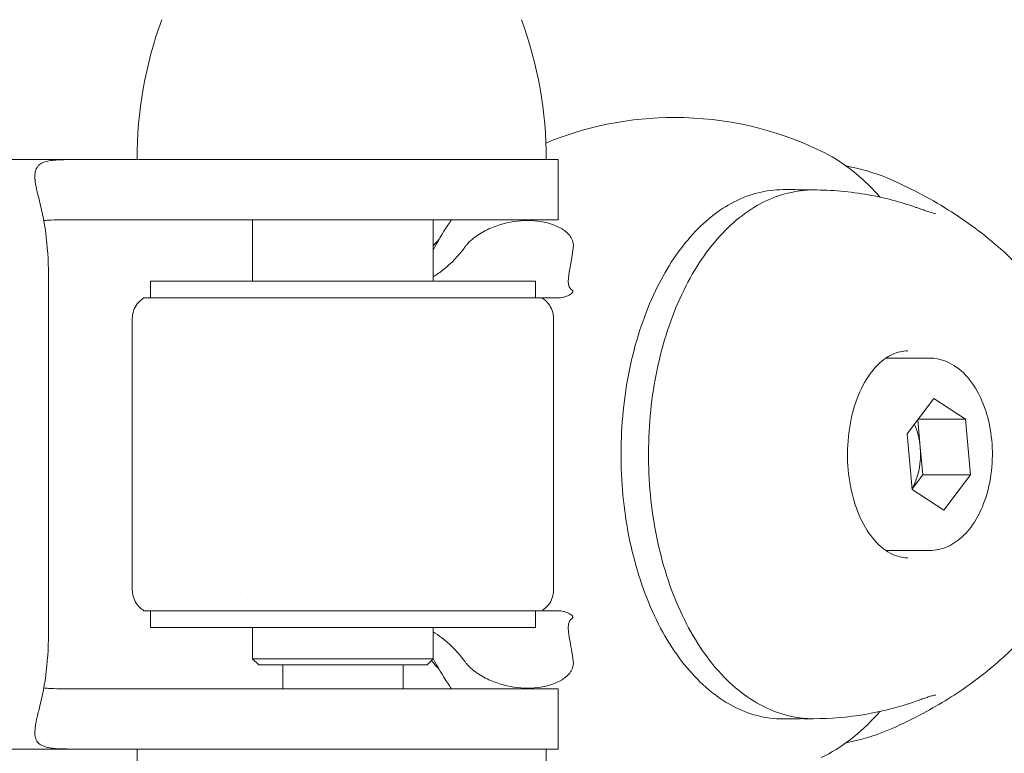
# Model space of a CAD drawing. Units: millimetres. Extents: x -3017 to 88, y -3100 to 4126.
# Drawn here: x -1888 to -1806, y -25 to 36 of the extents above; entities that cross this region are included whole.
import ezdxf

# ---------------------------------------------------------------- set-up
doc = ezdxf.new("R2010")
doc.units = ezdxf.units.MM
doc.header["$LTSCALE"] = 0.2
doc.header["$MEASUREMENT"] = 0
doc.header["$PDMODE"] = 1
doc.layers.add('HAGS-Dim Plan', color=7, linetype='Continuous', lineweight=100)
doc.layers.add('HAGS-Plan', color=7, linetype='Continuous')
doc.styles.get("Standard").update_dxf_attribs({"font": 'g13f12d.shx', "height": 300})
doc.dimstyles.new('HAGS - Dim Plan', dxfattribs={"dimtxt": 300, "dimasz": 200, "dimexe": 0.18, "dimexo": 0.0625, "dimgap": 150, "dimtad": 0, "dimlfac": 0.001, "dimrnd": 0.01, "dimzin": 1, "dimdsep": 46, "dimtxsty": 'Standard', "dimblk": 'HAGS - Dim Plan arrow', "dimcen": 0.1, "dimse1": 1, "dimse2": 1, "dimclrd": 1, "dimadec": 0, "dimazin": 0, "dimtfac": 1, "dimtofl": 0, "dimtmove": 0, "dimatfit": 3, "dimfxl": 1, "dimtolj": 1, "dimtzin": 0, "dimarcsym": 0})

# ---------------------------------------------------------------- blocks, each defined once
blk = doc.blocks.new('HAGS - Dim Plan arrow')
at = {"color": 1, "lineweight": 0}
blk.add_lwpolyline([(0, 0, 0, 0.35, 0), (-1, 0, 0.015, 0.015, 0)], format="xyseb", dxfattribs=at)
blk = doc.blocks.new('*D18')
at = {"layer": 'Defpoints', "color": 0, "transparency": 16777216}
for p in [(-987, 450, 450), (-2354.551, -450), (-987, -450, 450)]:
    blk.add_point(p, dxfattribs=at)
at = {"layer": 'HAGS-Dim Plan', "color": 1, "lineweight": -2, "transparency": 16777216}
for p, q in [((-2354.551, 250), (-2354.551, -250)), ((-2354.551, -450), (-2354.551, -650))]:
    blk.add_line(p, q, dxfattribs=at)
at = {"layer": 'HAGS-Dim Plan', "color": 1, "lineweight": -2, "transparency": 16777216, "xscale": 200, "yscale": 200, "zscale": 200}
for p, rotation in [((-2354.551, 450), 90), ((-2354.551, -450), 270)]:
    blk.add_blockref('HAGS - Dim Plan arrow', p, dxfattribs=dict(at, rotation=rotation))
at = {"layer": 'HAGS-Dim Plan', "color": 0, "transparency": 16777216, "insert": (-2354.551, -1256.079), "char_height": 300, "attachment_point": 5, "rotation": 90}
blk.add_mtext('\\A1;0.90m', dxfattribs=at)
blk = doc.blocks.new('*D19')
at = {"layer": 'Defpoints', "color": 0, "transparency": 16777216}
for p in [(58.004, 3435.266), (-2032.175, 3.766, 1604.963), (58.004, 0, 1599.546)]:
    blk.add_point(p, dxfattribs=at)
at = {"layer": 'HAGS-Dim Plan', "color": 1, "lineweight": -2, "transparency": 16777216}
for p, q in [((-1832.175, 3435.266), (-1566.331, 3435.266)), ((-141.996, 3435.266), (-407.84, 3435.266))]:
    blk.add_line(p, q, dxfattribs=at)
at = {"layer": 'HAGS-Dim Plan', "color": 1, "lineweight": -2, "transparency": 16777216, "xscale": 200, "yscale": 200, "zscale": 200, "rotation": 180}
blk.add_blockref('HAGS - Dim Plan arrow', (-2032.175, 3435.266), dxfattribs=at)
at = {"layer": 'HAGS-Dim Plan', "color": 1, "lineweight": -2, "transparency": 16777216, "xscale": 200, "yscale": 200, "zscale": 200}
blk.add_blockref('HAGS - Dim Plan arrow', (58.004, 3435.266), dxfattribs=at)
at = {"layer": 'HAGS-Dim Plan', "color": 0, "transparency": 16777216, "insert": (-987.086, 3435.266), "char_height": 300, "attachment_point": 5}
blk.add_mtext('\\A1;2.10m', dxfattribs=at)
blk = doc.blocks.new('A$Cc45e75f1')
at = {"lineweight": 0}
for p, q in [((2030.083, 602.224), (1997.647, 602.224)), ((2032, 602.224), (2030.083, 602.224)), ((2058.891, 602.224), (2032, 602.224)), ((2058.891, 602.224), (2070.384, 602.224)), ((2070.384, 597.224), (2070.384, 602.224)), ((2089.041, 599.724), (2090.076, 599.724)), ((2091.587, 599.7), (2090.792, 599.7)), ((2032, 597.224), (2030.083, 597.224)), ((2058.891, 597.224), (2032, 597.224)), ((2044.99, 597.224), (2044.99, 592.124)), ((2058.891, 597.224), (2070.384, 597.224)), ((2059.99, 597.224), (2059.99, 592.124)), ((2028.036, 563.224), (2028.036, 592.224)), ((2050.54, 592.124), (2036.49, 592.124)), ((2036.49, 590.724), (2036.49, 592.124)), ((2068.49, 592.124), (2050.54, 592.124)), ((2068.49, 590.724), (2068.49, 592.124)), ((2043.99, 589.185), (2043.99, 589.185)), ((2034.99, 566.439), (2034.99, 589.008)), ((2069.99, 566.439), (2069.99, 589.008)), ((2097.61, 585.724), (2101.215, 585.724)), ((2101.59, 582.357), (2099.37, 579.438)), ((2104.231, 580.643), (2101.59, 582.357)), ((2100.256, 580.603), (2100.463, 578.326)), ((2100.286, 580.643), (2104.231, 580.643)), ((2104.231, 580.643), (2104.652, 576.01)), ((2099.791, 574.805), (2099.37, 579.438)), ((2100.463, 578.326), (2100.674, 576.01)), ((2099.788, 574.844), (2100.674, 576.01)), ((2100.674, 576.01), (2104.652, 576.01)), ((2102.432, 573.091), (2104.652, 576.01)), ((2102.432, 573.091), (2099.791, 574.805)), ((2097.61, 569.724), (2101.215, 569.724)), ((2043.99, 566.263), (2043.99, 566.263)), ((2036.49, 563.324), (2036.49, 564.724)), ((2068.49, 563.324), (2068.49, 564.724)), ((2050.54, 563.324), (2036.49, 563.324)), ((2044.99, 563.324), (2044.99, 560.724)), ((2068.49, 563.324), (2050.54, 563.324)), ((2059.99, 563.324), (2059.99, 560.724)), ((2053.863, 560.724), (2044.99, 560.724)), ((2045.49, 560.224), (2044.99, 560.724)), ((2059.99, 560.724), (2053.863, 560.724)), ((2059.49, 560.224), (2059.99, 560.724)), ((2045.49, 560.224), (2053.772, 560.224)), ((2047.49, 558.224), (2047.49, 560.224)), ((2053.772, 560.224), (2059.49, 560.224)), ((2057.49, 558.224), (2057.49, 560.224)), ((2030.083, 558.224), (2032, 558.224)), ((2058.891, 558.224), (2032, 558.224)), ((2058.891, 558.224), (2070.249, 558.224)), ((2070.249, 558.224), (2070.384, 558.224)), ((2070.384, 558.224), (2070.384, 553.224)), ((2089.041, 555.724), (2090.076, 555.724)), ((2091.587, 555.748), (2090.792, 555.748)), ((1997.647, 553.224), (2030.083, 553.224)), ((2030.083, 553.224), (2032, 553.224)), ((2058.891, 553.224), (2032, 553.224)), ((2058.891, 553.224), (2070.249, 553.224)), ((2070.249, 553.224), (2070.384, 553.224))]:
    blk.add_line(p, q, dxfattribs=at)
for centre, radius, start, end in [((2069.384, 602.224), 34, 160, 180), ((2035.384, 602.224), 34, 0, 20), ((2080.05, 577.724), 28, 90, 112.45394), ((2080.05, 577.724), 28, 64.21224, 90), ((2080.05, 577.724), 26.5, 137.56746, 139.19824), ((2080.05, 577.724), 26.5, 220.31679, 222.43254), ((2069.384, 553.224), 34, 180, 200), ((2035.384, 553.224), 34, 340, 0)]:
    blk.add_arc(centre, radius, start, end, dxfattribs=at)
for centre, major_axis, ratio, start_param, end_param in [((2024.946, 592.224), (0, 10), 0.309017, -1.570796, -0.858118), ((2052.49, 589.224), (17.5, 0.215), 0.009363, -3.141885, -3.141708), ((2098.033, 577.724), (0, 4.057), 0.605711, -1.421783, -0.906734), ((2098.033, 577.724), (0, 4.058), 0.605711, -2.348029, -1.421783), ((2024.946, 563.224), (0, 10), 0.309017, -2.283475, -1.570796)]:
    blk.add_ellipse(centre, major_axis=major_axis, ratio=ratio, start_param=start_param, end_param=end_param, dxfattribs=at)
at = {"lineweight": 0, "extrusion": (1.84371e-16, 1.39352e-17, -1)}
blk.add_ellipse((2099.761, 597.31), major_axis=(0.332, 0.943), ratio=0.00001, start_param=0, end_param=0.000051, dxfattribs=at)
at = {"lineweight": 0, "extrusion": (1.67582e-16, -4.5064e-15, -1)}
blk.add_ellipse((2052.49, 589.224), major_axis=(17.5, -0.215), ratio=0.009363, start_param=-0.000296, end_param=-0.000115, dxfattribs=at)
at = {"lineweight": 0, "extrusion": (1.83767e-16, -1.41508e-17, -1)}
blk.add_ellipse((2099.761, 558.137), major_axis=(0.332, -0.943), ratio=0.00001, start_param=0, end_param=0.000052, dxfattribs=at)
at = {"lineweight": 0}
for points, knots in [([(2030.083, 602.224), (2029.715, 602.224), (2029.376, 602.221), (2029.067, 602.209), (2028.912, 602.203), (2028.765, 602.194), (2028.624, 602.183), (2028.484, 602.172), (2028.352, 602.158), (2028.226, 602.139), (2027.973, 602.102), (2027.759, 602.049), (2027.579, 601.974), (2027.488, 601.936), (2027.407, 601.892), (2027.334, 601.842), (2027.262, 601.792), (2027.196, 601.733), (2027.144, 601.671), (2027.039, 601.547), (2026.967, 601.396), (2026.928, 601.211), (2026.928, 601.208), (2026.927, 601.205), (2026.926, 601.202), (2026.908, 601.112), (2026.897, 601.014), (2026.894, 600.908), (2026.892, 600.849), (2026.892, 600.787), (2026.895, 600.723), (2026.896, 600.679), (2026.899, 600.633), (2026.903, 600.586), (2026.904, 600.575), (2026.905, 600.562), (2026.906, 600.551), (2026.945, 600.109), (2027.08, 599.527), (2027.284, 598.762)], [0, 0, 0, 0, 0.125, 0.125, 0.125, 0.1875, 0.1875, 0.1875, 0.25, 0.25, 0.25, 0.374559, 0.374559, 0.374559, 0.4375, 0.4375, 0.4375, 0.5, 0.5, 0.5, 0.625, 0.625, 0.625, 0.626995, 0.626995, 0.626995, 0.6875, 0.6875, 0.6875, 0.721212, 0.721212, 0.721212, 0.744313, 0.744313, 0.744313, 0.75, 0.75, 0.75, 1, 1, 1, 1]), ([(2097.124, 599.099), (2096.983, 599.26), (2096.841, 599.417), (2095.356, 601.004), (2093.852, 602.152), (2092.231, 602.935)], [7.2486397, 7.2486397, 7.2486397, 7.2486397, 7.2797111, 7.2797111, 7.5692793, 7.5692793, 7.5692793, 7.5692793]), ([(2098.118, 600.518), (2097.022, 601.004), (2095.89, 601.369), (2094.597, 601.633), (2094.456, 601.66), (2094.315, 601.685)], [4.3731402, 4.3731402, 4.3731402, 4.3731402, 4.5508638, 4.5508638, 4.5726265, 4.5726265, 4.5726265, 4.5726265]), ([(2079.778, 593.685), (2080.268, 594.445), (2080.793, 595.146), (2081.903, 596.412), (2082.489, 596.977), (2083.708, 597.957), (2084.342, 598.373), (2085.644, 599.043), (2086.313, 599.297), (2087.668, 599.638), (2088.354, 599.724), (2089.041, 599.724)], [1.5707963, 1.5707963, 1.5707963, 1.5707963, 1.7218612, 1.7218612, 1.872926, 1.872926, 2.0239908, 2.0239908, 2.1750556, 2.1750556, 2.3261205, 2.3261205, 2.3261205, 2.3261205]), ([(2098.118, 600.518), (2099.815, 599.766), (2101.475, 598.886), (2104.589, 596.896), (2106.057, 595.79), (2108.663, 593.418), (2109.828, 592.166), (2111.795, 589.571), (2112.631, 588.238), (2113.764, 585.921), (2114.148, 584.982), (2114.464, 584.016)], [0, 0, 0, 0, 6.300573, 6.300573, 12.333919, 12.333919, 17.800489, 17.800489, 22.685508, 22.685508, 25.783731, 25.783731, 25.783731, 25.783731]), ([(2091.587, 599.7), (2090.165, 599.7), (2088.746, 599.346), (2086.027, 597.971), (2084.734, 596.926), (2082.38, 594.226), (2081.332, 592.544), (2079.616, 588.732), (2078.953, 586.6), (2078.077, 582.116), (2077.863, 579.765), (2077.903, 575.075), (2078.156, 572.737), (2079.107, 568.301), (2079.804, 566.203), (2081.589, 562.454), (2082.677, 560.805), (2085.147, 558.147), (2086.528, 557.132), (2089.159, 556.005), (2090.373, 555.748), (2091.587, 555.748)], [4.712389, 4.712389, 4.712389, 4.712389, 5.009621, 5.009621, 5.319661, 5.319661, 5.644112, 5.644112, 5.971155, 5.971155, 6.29735, 6.29735, 6.623109, 6.623109, 6.949379, 6.949379, 7.276438, 7.276438, 7.600136, 7.600136, 7.853982, 7.853982, 7.853982, 7.853982]), ([(2091.587, 599.7), (2093.11, 599.7), (2094.636, 599.566), (2097.473, 599.056), (2098.792, 598.712), (2100.093, 598.254)], [0, 0, 0, 0, 7.360737, 7.360737, 13.794392, 13.794392, 13.794392, 13.794392]), ([(2100.093, 598.254), (2100.196, 598.218), (2100.296, 598.182), (2100.543, 598.096), (2100.687, 598.046), (2101.032, 597.928), (2101.228, 597.863), (2101.486, 597.787), (2101.57, 597.765), (2101.689, 597.737), (2101.731, 597.732), (2101.731, 597.732)], [0, 0, 0, 0, 0.516331, 0.516331, 1.291004, 1.291004, 2.454763, 2.454763, 3.105805, 3.105805, 3.673698, 3.673698, 3.673698, 3.673698]), ([(2030.083, 597.224), (2029.309, 597.224), (2028.615, 597.218), (2027.888, 597.173), (2027.758, 597.163), (2027.635, 597.15)], [0, 0, 0, 0, 0.25, 0.25, 0.3079504, 0.3079504, 0.3079504, 0.3079504]), ([(2061.518, 597.224), (2061.412, 597.071), (2061.308, 596.917), (2060.775, 596.106), (2060.37, 595.418), (2059.99, 594.7)], [2.2893802, 2.2893802, 2.2893802, 2.2893802, 2.3153804, 2.3153804, 2.4239336, 2.4239336, 2.4239336, 2.4239336]), ([(2067.84, 597.158), (2067.114, 597.158), (2066.303, 597.047), (2065.111, 596.675), (2064.719, 596.517), (2063.96, 596.127), (2063.593, 595.897), (2063.077, 595.463), (2062.902, 595.295), (2062.704, 595.059), (2062.658, 595.001), (2062.615, 594.942)], [0, 0, 0, 0, 0.2739882, 0.2739882, 0.4109822, 0.4109822, 0.5479763, 0.5479763, 0.6144115, 0.6144115, 0.6358287, 0.6358287, 0.6358287, 0.6358287]), ([(2071.632, 594.942), (2071.639, 595.001), (2071.643, 595.059), (2071.638, 595.295), (2071.59, 595.463), (2071.387, 595.897), (2071.164, 596.127), (2070.637, 596.517), (2070.33, 596.675), (2069.331, 597.047), (2068.567, 597.158), (2067.84, 597.158)], [2.0875578, 2.0875578, 2.0875578, 2.0875578, 2.108975, 2.108975, 2.1754102, 2.1754102, 2.3124043, 2.3124043, 2.4493983, 2.4493983, 2.7233865, 2.7233865, 2.7233865, 2.7233865]), ([(2059.99, 592.487), (2060.285, 592.666), (2060.574, 592.866), (2061.497, 593.596), (2062.088, 594.212), (2062.615, 594.942)], [11.7161174, 11.7161174, 11.7161174, 11.7161174, 11.8120971, 11.8120971, 12.0303021, 12.0303021, 12.0303021, 12.0303021]), ([(2071.632, 594.942), (2071.628, 594.913), (2071.624, 594.884), (2071.47, 593.776), (2071.286, 592.97), (2071.194, 591.975), (2071.225, 591.674), (2071.461, 591.416), (2071.513, 591.373), (2071.574, 591.335)], [13.9951708, 13.9951708, 13.9951708, 13.9951708, 14.0059953, 14.0059953, 14.4087309, 14.4087309, 14.7035746, 14.7035746, 14.7715723, 14.7715723, 14.7715723, 14.7715723]), ([(2089.041, 555.724), (2087.62, 555.724), (2086.199, 556.095), (2083.494, 557.539), (2082.21, 558.621), (2079.906, 561.395), (2078.889, 563.094), (2077.233, 566.931), (2076.595, 569.069), (2075.762, 573.563), (2075.566, 575.919), (2075.637, 580.611), (2075.902, 582.947), (2076.868, 587.366), (2077.569, 589.449), (2078.859, 592.146), (2079.302, 592.944), (2079.778, 593.685)], [5.467713, 5.467713, 5.467713, 5.467713, 5.780406, 5.780406, 6.097791, 6.097791, 6.419353, 6.419353, 6.741437, 6.741437, 7.063246, 7.063246, 7.384936, 7.384936, 7.706785, 7.706785, 7.853982, 7.853982, 7.853982, 7.853982]), ([(2034.99, 589.009), (2034.99, 589.226), (2035.027, 589.446), (2035.166, 589.858), (2035.272, 590.054), (2035.534, 590.397), (2035.696, 590.548), (2035.899, 590.686), (2035.93, 590.706), (2035.96, 590.724)], [0.000739, 0.000739, 0.000739, 0.000739, 0.654645, 0.654645, 1.309346, 1.309346, 1.961766, 1.961766, 2.073358, 2.073358, 2.073358, 2.073358]), ([(2035.96, 590.724), (2035.96, 590.724), (2036.027, 590.724), (2036.506, 590.724), (2037.21, 590.724), (2039.398, 590.724), (2040.827, 590.724), (2042.3, 590.724)], [1.97944, 1.97944, 1.97944, 1.97944, 2.203076, 2.203076, 2.70114, 2.70114, 3.245106, 3.245106, 3.245106, 3.245106]), ([(2042.3, 590.724), (2043.817, 590.724), (2045.678, 590.724), (2049.86, 590.724), (2051.937, 590.724), (2056.325, 590.724), (2058.38, 590.724), (2061.865, 590.724), (2063.65, 590.724), (2066.483, 590.724), (2067.486, 590.724), (2068.774, 590.724), (2069.021, 590.724), (2069.021, 590.724)], [0.000002, 0.000002, 0.000002, 0.000002, 0.56401, 0.56401, 1.080508, 1.080508, 1.665584, 1.665584, 2.276572, 2.276572, 2.799215, 2.799215, 3.304107, 3.304107, 3.304107, 3.304107]), ([(2069.021, 590.724), (2069.055, 590.724), (2069.148, 590.724), (2069.524, 590.724), (2069.877, 590.724), (2070.344, 590.724)], [0.0948067, 0.0948067, 0.0948067, 0.0948067, 0.2945357, 0.2945357, 0.5922481, 0.5922481, 0.5922481, 0.5922481]), ([(2069.021, 590.724), (2069.157, 590.642), (2069.288, 590.54), (2069.538, 590.29), (2069.654, 590.135), (2069.848, 589.78), (2069.921, 589.572), (2069.98, 589.244), (2069.99, 589.126), (2069.99, 589.008)], [0, 0, 0, 0, 0.500266, 0.500266, 1.073727, 1.073727, 1.721368, 1.721368, 2.07543, 2.07543, 2.07543, 2.07543]), ([(2070.344, 590.724), (2070.427, 590.724), (2070.509, 590.728), (2070.665, 590.746), (2070.741, 590.76), (2070.812, 590.778)], [0.0000139, 0.0000139, 0.0000139, 0.0000139, 0.0527864, 0.0527864, 0.1056335, 0.1056335, 0.1056335, 0.1056335]), ([(2070.812, 590.778), (2070.855, 590.788), (2070.898, 590.801), (2070.987, 590.828), (2071.032, 590.844), (2071.077, 590.861)], [0, 0, 0, 0, 0.03165472, 0.03165472, 0.0633239, 0.0633239, 0.0633239, 0.0633239]), ([(2071.077, 590.861), (2071.222, 590.915), (2071.355, 590.987), (2071.458, 591.07), (2071.51, 591.112), (2071.554, 591.157), (2071.582, 591.203), (2071.596, 591.227), (2071.605, 591.25), (2071.606, 591.273), (2071.607, 591.296), (2071.601, 591.318), (2071.574, 591.335)], [0, 0, 0, 0, 0.00101425, 0.00101425, 0.00101425, 0.001521375, 0.001521375, 0.001521375, 0.001774938, 0.001774938, 0.001774938, 0.0020285, 0.0020285, 0.0020285, 0.0020285]), ([(2099.429, 569.124), (2098.872, 569.124), (2098.312, 569.287), (2097.268, 569.929), (2096.786, 570.381), (2095.939, 571.518), (2095.571, 572.192), (2094.975, 573.705), (2094.747, 574.545), (2094.458, 576.307), (2094.397, 577.23), (2094.45, 579.063), (2094.565, 579.973), (2094.955, 581.681), (2095.231, 582.479), (2095.91, 583.883), (2096.311, 584.487), (2097.192, 585.453), (2097.67, 585.81), (2098.577, 586.229), (2099.004, 586.324), (2099.429, 586.324)], [4.712389, 4.712389, 4.712389, 4.712389, 5.06911, 5.06911, 5.395122, 5.395122, 5.707007, 5.707007, 6.018485, 6.018485, 6.331205, 6.331205, 6.644323, 6.644323, 6.956708, 6.956708, 7.267876, 7.267876, 7.58155, 7.58155, 7.853982, 7.853982, 7.853982, 7.853982]), ([(2104.653, 571.643), (2105.089, 572.216), (2105.45, 572.887), (2106.018, 574.371), (2106.223, 575.185), (2106.455, 576.864), (2106.484, 577.729), (2106.368, 579.429), (2106.222, 580.264), (2105.764, 581.833), (2105.45, 582.566), (2104.667, 583.851), (2104.198, 584.404), (2103.153, 585.225), (2102.585, 585.51), (2101.73, 585.696), (2101.473, 585.724), (2101.215, 585.724)], [4.712389, 4.712389, 4.712389, 4.712389, 5.046405, 5.046405, 5.38593, 5.38593, 5.723268, 5.723268, 6.060145, 6.060145, 6.399004, 6.399004, 6.737035, 6.737035, 7.050176, 7.050176, 7.18137, 7.18137, 7.18137, 7.18137]), ([(2114.464, 571.432), (2114.063, 570.205), (2113.551, 569.022), (2112.341, 566.754), (2111.635, 565.664), (2110.026, 563.543), (2109.107, 562.517), (2107.07, 560.535), (2105.935, 559.59), (2103.465, 557.791), (2102.113, 556.951), (2099.871, 555.746), (2099, 555.32), (2098.118, 554.929)], [0, 0, 0, 0, 3.933536, 3.933536, 7.990733, 7.990733, 12.394975, 12.394975, 17.220159, 17.220159, 22.516942, 22.516942, 25.791771, 25.791771, 25.791771, 25.791771]), ([(2101.215, 569.724), (2101.479, 569.724), (2101.743, 569.753), (2102.26, 569.869), (2102.513, 569.955), (2103, 570.176), (2103.234, 570.312), (2103.679, 570.626), (2103.891, 570.804), (2104.29, 571.197), (2104.477, 571.412), (2104.653, 571.643)], [4.039777, 4.039777, 4.039777, 4.039777, 4.1742994, 4.1742994, 4.3088218, 4.3088218, 4.4433442, 4.4433442, 4.5778666, 4.5778666, 4.712389, 4.712389, 4.712389, 4.712389]), ([(2035.96, 564.724), (2035.824, 564.806), (2035.693, 564.908), (2035.444, 565.157), (2035.327, 565.312), (2035.133, 565.666), (2035.06, 565.874), (2035.001, 566.202), (2034.99, 566.321), (2034.99, 566.439)], [0, 0, 0, 0, 0.499322, 0.499322, 1.072093, 1.072093, 1.719614, 1.719614, 2.075296, 2.075296, 2.075296, 2.075296]), ([(2069.99, 566.439), (2069.99, 566.222), (2069.954, 566.003), (2069.815, 565.591), (2069.71, 565.395), (2069.447, 565.052), (2069.286, 564.9), (2069.082, 564.762), (2069.051, 564.742), (2069.021, 564.724)], [0, 0, 0, 0, 0.653066, 0.653066, 1.307792, 1.307792, 1.960216, 1.960216, 2.07312, 2.07312, 2.07312, 2.07312]), ([(2042.3, 564.724), (2040.584, 564.724), (2039.148, 564.724), (2037.024, 564.724), (2036.345, 564.724), (2036.001, 564.724), (2035.96, 564.724), (2035.96, 564.724)], [0.000001, 0.000001, 0.000001, 0.000001, 0.656426, 0.656426, 1.306694, 1.306694, 1.510273, 1.510273, 1.510273, 1.510273]), ([(2065.563, 564.724), (2064.252, 564.724), (2062.619, 564.724), (2058.882, 564.724), (2056.8, 564.724), (2052.494, 564.724), (2050.304, 564.724), (2046.072, 564.724), (2044.066, 564.724), (2042.3, 564.724)], [0, 0, 0, 0, 0.649259, 0.649259, 1.305056, 1.305056, 1.955385, 1.955385, 2.61197, 2.61197, 2.61197, 2.61197]), ([(2069.021, 564.724), (2069.021, 564.724), (2068.747, 564.724), (2067.627, 564.724), (2066.725, 564.724), (2065.563, 564.724)], [0.054558, 0.054558, 0.054558, 0.054558, 0.578172, 0.578172, 1.153833, 1.153833, 1.153833, 1.153833]), ([(2070.344, 564.724), (2069.88, 564.724), (2069.529, 564.724), (2069.15, 564.724), (2069.055, 564.724), (2069.021, 564.724)], [0.0000203, 0.0000203, 0.0000203, 0.0000203, 0.2938538, 0.2938538, 0.4945144, 0.4945144, 0.4945144, 0.4945144]), ([(2070.812, 564.67), (2070.741, 564.688), (2070.665, 564.701), (2070.509, 564.719), (2070.427, 564.724), (2070.344, 564.724)], [0, 0, 0, 0, 0.052605, 0.052605, 0.1051357, 0.1051357, 0.1051357, 0.1051357]), ([(2071.077, 564.587), (2071.032, 564.604), (2070.987, 564.619), (2070.898, 564.647), (2070.855, 564.659), (2070.812, 564.67)], [0, 0, 0, 0, 0.03163662, 0.03163662, 0.0632588, 0.0632588, 0.0632588, 0.0632588]), ([(2071.574, 564.113), (2071.601, 564.13), (2071.607, 564.152), (2071.606, 564.175), (2071.605, 564.198), (2071.595, 564.221), (2071.582, 564.244), (2071.554, 564.291), (2071.51, 564.336), (2071.458, 564.377), (2071.355, 564.461), (2071.222, 564.532), (2071.077, 564.587)], [0, 0, 0, 0, 0.000253581, 0.000253581, 0.000253581, 0.000507162, 0.000507162, 0.000507162, 0.001014324, 0.001014324, 0.001014324, 0.002028647, 0.002028647, 0.002028647, 0.002028647]), ([(2071.574, 564.113), (2071.38, 563.991), (2071.28, 563.826), (2071.186, 563.305), (2071.239, 562.901), (2071.416, 561.852), (2071.533, 561.235), (2071.632, 560.506)], [11.4059719, 11.4059719, 11.4059719, 11.4059719, 11.5791365, 11.5791365, 11.8120971, 11.8120971, 12.0303021, 12.0303021, 12.0303021, 12.0303021]), ([(2062.615, 560.506), (2062.594, 560.535), (2062.573, 560.564), (2061.795, 561.616), (2060.925, 562.394), (2059.99, 562.961)], [13.9951708, 13.9951708, 13.9951708, 13.9951708, 14.0059953, 14.0059953, 14.3878206, 14.3878206, 14.3878206, 14.3878206]), ([(2059.99, 560.748), (2060.37, 560.03), (2060.775, 559.342), (2061.308, 558.531), (2061.412, 558.376), (2061.518, 558.224)], [3.8592517, 3.8592517, 3.8592517, 3.8592517, 3.9678049, 3.9678049, 3.9938051, 3.9938051, 3.9938051, 3.9938051]), ([(2062.615, 560.506), (2062.658, 560.447), (2062.704, 560.389), (2062.902, 560.153), (2063.077, 559.985), (2063.593, 559.551), (2063.96, 559.321), (2064.719, 558.93), (2065.111, 558.773), (2066.303, 558.4), (2067.114, 558.29), (2067.84, 558.29)], [0.7258645, 0.7258645, 0.7258645, 0.7258645, 0.7472818, 0.7472818, 0.8137169, 0.8137169, 0.950711, 0.950711, 1.0877051, 1.0877051, 1.3616933, 1.3616933, 1.3616933, 1.3616933]), ([(2067.84, 558.29), (2068.567, 558.29), (2069.331, 558.4), (2070.33, 558.773), (2070.637, 558.93), (2071.164, 559.321), (2071.387, 559.551), (2071.59, 559.985), (2071.638, 560.153), (2071.643, 560.389), (2071.639, 560.447), (2071.632, 560.506)], [1.3616933, 1.3616933, 1.3616933, 1.3616933, 1.6356814, 1.6356814, 1.7726755, 1.7726755, 1.9096696, 1.9096696, 1.9761047, 1.9761047, 1.997522, 1.997522, 1.997522, 1.997522]), ([(2027.635, 558.298), (2027.757, 558.285), (2027.886, 558.275), (2028.605, 558.23), (2029.303, 558.224), (2030.083, 558.224)], [0.6929652, 0.6929652, 0.6929652, 0.6929652, 0.75, 0.75, 1, 1, 1, 1]), ([(2100.093, 557.194), (2098.698, 556.703), (2097.283, 556.343), (2094.444, 555.866), (2093.014, 555.748), (2091.587, 555.748)], [0, 0, 0, 0, 6.89821, 6.89821, 13.794418, 13.794418, 13.794418, 13.794418]), ([(2101.731, 557.716), (2101.731, 557.716), (2101.725, 557.715), (2101.694, 557.711), (2101.657, 557.703), (2101.531, 557.673), (2101.424, 557.643), (2101.194, 557.573), (2101.07, 557.532), (2100.808, 557.444), (2100.671, 557.397), (2100.389, 557.298), (2100.243, 557.246), (2100.093, 557.194)], [2.607533, 2.607533, 2.607533, 2.607533, 2.819719, 2.819719, 3.251373, 3.251373, 4.024228, 4.024228, 4.778907, 4.778907, 5.530989, 5.530989, 6.285121, 6.285121, 6.285121, 6.285121]), ([(2027.284, 556.685), (2027.182, 556.304), (2027.096, 555.968), (2027.032, 555.673), (2027, 555.525), (2026.974, 555.387), (2026.953, 555.259), (2026.941, 555.19), (2026.932, 555.123), (2026.923, 555.059), (2026.918, 555.016), (2026.913, 554.973), (2026.909, 554.932), (2026.908, 554.921), (2026.907, 554.913), (2026.906, 554.901), (2026.883, 554.649), (2026.889, 554.435), (2026.925, 554.253), (2026.926, 554.249), (2026.927, 554.245), (2026.927, 554.241), (2026.947, 554.148), (2026.974, 554.065), (2027.009, 553.988), (2027.041, 553.921), (2027.078, 553.86), (2027.122, 553.804), (2027.128, 553.796), (2027.134, 553.789), (2027.141, 553.78), (2027.249, 553.651), (2027.393, 553.553), (2027.572, 553.477), (2027.662, 553.439), (2027.761, 553.406), (2027.87, 553.379), (2027.978, 553.351), (2028.096, 553.328), (2028.221, 553.309), (2028.47, 553.272), (2028.75, 553.251), (2029.063, 553.239), (2029.376, 553.227), (2029.716, 553.224), (2030.083, 553.224)], [0, 0, 0, 0, 0.125, 0.125, 0.125, 0.1875, 0.1875, 0.1875, 0.221143, 0.221143, 0.221143, 0.244224, 0.244224, 0.244224, 0.25, 0.25, 0.25, 0.372235, 0.372235, 0.372235, 0.375, 0.375, 0.375, 0.4375, 0.4375, 0.4375, 0.492188, 0.492188, 0.492188, 0.5, 0.5, 0.5, 0.624783, 0.624783, 0.624783, 0.6875, 0.6875, 0.6875, 0.75, 0.75, 0.75, 0.875, 0.875, 0.875, 1, 1, 1, 1]), ([(2092.231, 552.512), (2093.922, 553.329), (2095.484, 554.543), (2096.955, 556.158), (2097.04, 556.252), (2097.124, 556.348)], [4.9970913, 4.9970913, 4.9970913, 4.9970913, 5.2991197, 5.2991197, 5.3177309, 5.3177309, 5.3177309, 5.3177309]), ([(2094.315, 553.762), (2094.456, 553.787), (2094.597, 553.814), (2095.89, 554.079), (2097.022, 554.443), (2098.118, 554.929)], [1.7105588, 1.7105588, 1.7105588, 1.7105588, 1.7323215, 1.7323215, 1.9100451, 1.9100451, 1.9100451, 1.9100451])]:
    blk.add_open_spline(points, degree=3, knots=knots, dxfattribs=at)
for points in [[(2090.076, 599.724), (2090.369, 599.724), (2090.662, 599.708), (2090.955, 599.677)], [(2097.23, 598.977), (2097.23, 598.977), (2097.23, 598.977), (2097.23, 598.977)], [(2069.99, 566.439), (2069.99, 566.439), (2069.99, 566.439), (2069.99, 566.439)], [(2097.23, 556.471), (2097.23, 556.471), (2097.23, 556.471), (2097.23, 556.471)], [(2090.955, 555.771), (2090.662, 555.739), (2090.369, 555.724), (2090.076, 555.724)]]:
    blk.add_open_spline(points, degree=3, dxfattribs=at)

msp = doc.modelspace()

# ---------------------------------------------------------------- block references
at = {"layer": 'HAGS-Plan'}
msp.add_blockref('A$Cc45e75f1', (-3913.727, -577.724), dxfattribs=at)

# ---------------------------------------------------------------- dimensions: what is measured, and where the dimension line sits
at = {"layer": 'HAGS-Dim Plan'}
dim = msp.add_linear_dim(base=(58.004, 3435.266), p1=(-2032.175, 3.766, 1604.963), p2=(58.004, 0, 1599.546), dimstyle='HAGS - Dim Plan', override={"dimrnd": 0.05, "dimpost": 'm'}, dxfattribs=at)
dim.commit()
dim.dimension.update_dxf_attribs({"geometry": '*D19', "text_midpoint": (-987.086, 3435.266), "dimtype": 160})
dim = msp.add_linear_dim(base=(-2354.551, -450), p1=(-987, 450, 450), p2=(-987, -450, 450), angle=90, dimstyle='HAGS - Dim Plan', override={"dimrnd": 0.05, "dimpost": 'm'}, dxfattribs=at)
dim.commit()
dim.dimension.update_dxf_attribs({"geometry": '*D18', "text_midpoint": (-2354.551, -1256.079)})

doc.saveas('drawing.dxf')
